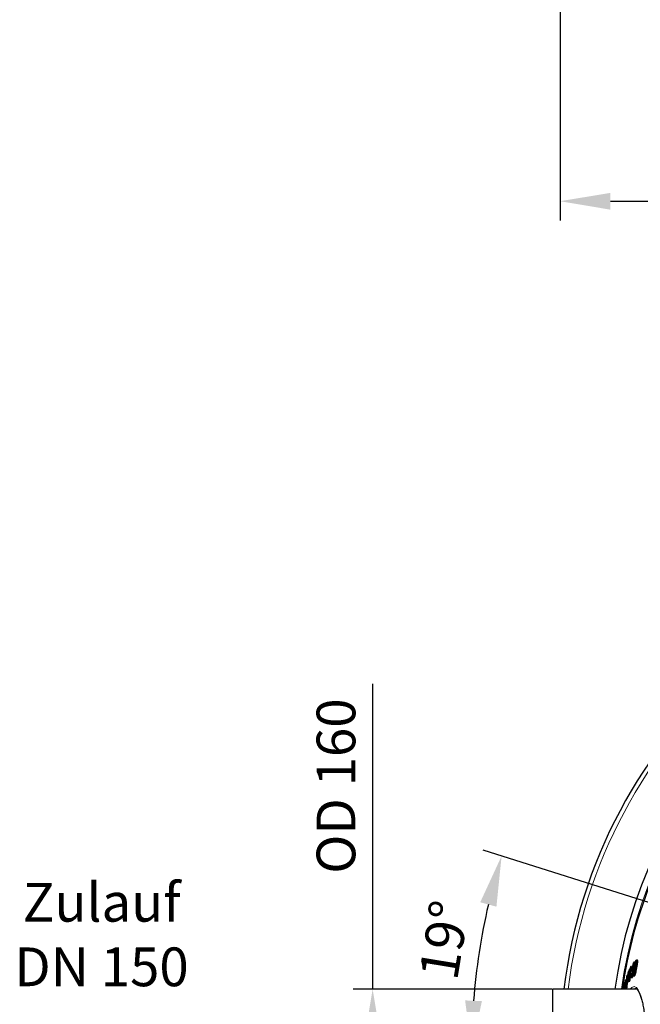
# Model space of a CAD drawing. Units: millimetres. Extents: x 6776 to 11615, y -11908 to -5078.
# Drawn here: x 6975 to 7776, y -10902 to -9630 of the extents above; entities that cross this region are included whole.
import ezdxf

# ---------------------------------------------------------------- set-up
doc = ezdxf.new("R2010")
doc.units = ezdxf.units.MM
doc.layers.add('AM_5', color=3, linetype='Continuous', lineweight=25)
doc.layers.add('AZ3', color=7, linetype='Continuous')
doc.styles.get("Standard").update_dxf_attribs({"font": 'arial.ttf'})
doc.dimstyles.new('AM_DIN$0', dxfattribs={"dimtxt": 50, "dimasz": 65, "dimexe": 25, "dimexo": 1, "dimgap": 15, "dimtad": 1, "dimdec": 0, "dimdsep": 46, "dimtxsty": 'STANDARD', "dimcen": 0, "dimclrd": 256, "dimclre": 256, "dimclrt": 2, "dimadec": 0, "dimazin": 2, "dimtp": 0.1, "dimtm": 0.1, "dimtfac": 0.71, "dimtdec": 0, "dimtmove": 0, "dimatfit": 3, "dimfxl": 1, "dimlwd": -1, "dimlwe": -1, "dimarcsym": 0})
doc.dimstyles.new('AM_DIN$2', dxfattribs={"dimtxt": 3.5, "dimasz": 3.5, "dimexe": 1, "dimexo": 1, "dimgap": 1.5, "dimtad": 1, "dimdsep": 46, "dimtxsty": 'STANDARD', "dimcen": 0, "dimclrd": 256, "dimclre": 256, "dimclrt": 2, "dimadec": 0, "dimazin": 2, "dimtp": 0.1, "dimtm": 0.1, "dimtfac": 0.71, "dimtdec": 3, "dimtmove": 0, "dimatfit": 3, "dimfxl": 1, "dimlwd": -1, "dimlwe": -1, "dimarcsym": 0})

# ---------------------------------------------------------------- blocks, each defined once
blk = doc.blocks.new('*D202')
at = {"layer": 'AM_5'}
for p, q in [((7430.6, -10882.1), (7430.6, -10487.9)), ((7662, -10882.1), (7405.6, -10882.1)), ((7430.6, -10977.1), (7430.6, -10947.1)), ((7662, -11042.1), (7405.6, -11042.1))]:
    blk.add_line(p, q, dxfattribs=at)
for points in [[(7419.7, -10947.1), (7441.4, -10947.1), (7430.6, -10882.1)], [(7419.7, -10977.1), (7441.4, -10977.1), (7430.6, -11042.1)]]:
    blk.add_solid(points, dxfattribs=at)
at = {"layer": 'DEFPOINTS', "color": 0}
for p in [(7663, -10882.1), (7430.6, -11042.1), (7663, -11042.1)]:
    blk.add_point(p, dxfattribs=at)
at = {"layer": 'AM_5', "color": 2, "insert": (7389.7, -10619.9), "char_height": 50, "attachment_point": 5, "rotation": 90}
blk.add_mtext('OD 160', dxfattribs=at)
blk = doc.blocks.new('*D204')
at = {"layer": 'AM_5'}
for p, q in [((7796.5, -10773), (7573.2, -10702.5)), ((7646.6, -10962), (7533.3, -10962))]:
    blk.add_line(p, q, dxfattribs=at)
blk.add_arc((8395.9, -10962), 837.6, 166.9437, 175.5526, dxfattribs=at)
for points in [[(7569.5, -10769.9), (7590.4, -10775.6), (7597.1, -10710.1)], [(7571.6, -10897.5), (7550, -10896.6), (7558.3, -10962)]]:
    blk.add_solid(points, dxfattribs=at)
at = {"layer": 'DEFPOINTS', "color": 0}
for p in [(7797.5, -10773.3), (7837.2, -10785.8), (7562.6, -10876.8), (7647.6, -10962), (7753.6, -10962)]:
    blk.add_point(p, dxfattribs=at)
at = {"layer": 'AM_5', "color": 2, "insert": (7529.4, -10819.7), "char_height": 50, "attachment_point": 5, "rotation": 80.6782}
blk.add_mtext('19°', dxfattribs=at)
blk = doc.blocks.new('*D213')
at = {"layer": 'AM_5'}
for p, q in [((7672.6, -9028.8), (7672.6, -9889.8)), ((8993.3, -9028.8), (8993.3, -9889.8)), ((7737.6, -9864.8), (8928.3, -9864.8))]:
    blk.add_line(p, q, dxfattribs=at)
for points in [[(7737.6, -9854), (7737.6, -9875.7), (7672.6, -9864.8)], [(8928.3, -9854), (8928.3, -9875.7), (8993.3, -9864.8)]]:
    blk.add_solid(points, dxfattribs=at)
at = {"layer": 'DEFPOINTS', "color": 0}
for p in [(7672.6, -9027.8), (8993.3, -9027.8), (8993.3, -9864.8)]:
    blk.add_point(p, dxfattribs=at)
at = {"layer": 'AM_5', "color": 2, "insert": (8333, -9822.9), "char_height": 50, "attachment_point": 5}
blk.add_mtext('%%C 1320', dxfattribs=at)

msp = doc.modelspace()

# ---------------------------------------------------------------- linework, layer by layer
at = {"layer": 'AZ3'}
for p, q in [((7763.002, -10854.527), (7761.012, -10872.399)), ((7761.942, -10870.577), (7763.944, -10852.705)), ((7762.966, -10870.577), (7764.973, -10852.705)), ((7763.944, -10852.705), (7763.002, -10854.527)), ((7764.973, -10852.705), (7763.944, -10852.705)), ((7767.233, -10852.949), (7766.679, -10852.949)), ((7767.748, -10855.089), (7766.715, -10855.089)), ((7767.111, -10853.79), (7767.997, -10852.88)), ((7767.193, -10853.25), (7767.111, -10853.79)), ((7768.144, -10853.79), (7767.111, -10853.79)), ((7767.38, -10850.838), (7767.276, -10850.838)), ((7768.572, -10852.88), (7767.997, -10852.88)), ((7769.959, -10845.441), (7768, -10855.95)), ((7768, -10855.95), (7769.256, -10855.577)), ((7769.034, -10855.95), (7768, -10855.95)), ((7768.144, -10853.79), (7768.463, -10853.463)), ((7768.767, -10851.836), (7768.165, -10851.836)), ((7769.225, -10847.069), (7768.19, -10847.069)), ((7769.034, -10855.95), (7769.498, -10855.812)), ((7769.256, -10855.577), (7769.859, -10852.233)), ((7769.54, -10855.577), (7769.256, -10855.577)), ((7769.772, -10854.272), (7769.433, -10856.179)), ((7769.859, -10852.233), (7769.515, -10852.332)), ((7770.012, -10852.944), (7769.772, -10854.272)), ((7770.14, -10852.233), (7769.859, -10852.233)), ((7770.612, -10845.247), (7769.959, -10845.441)), ((7770.419, -10846.436), (7770.612, -10845.247)), ((7770.943, -10845.247), (7770.612, -10845.247)), ((7772.485, -10844.791), (7771.445, -10844.791)), ((7772.894, -10846.271), (7771.853, -10846.271)), ((7758.42, -10866.126), (7757.27, -10881.959)), ((7758.001, -10879.666), (7759.163, -10863.832)), ((7759.163, -10863.832), (7758.42, -10866.126)), ((7760.032, -10861.317), (7759.103, -10870.18)), ((7759.769, -10863.832), (7759.163, -10863.832)), ((7759.965, -10867.27), (7760.803, -10859.415)), ((7760.803, -10859.415), (7760.032, -10861.317)), ((7761.278, -10858.275), (7760.429, -10866.215)), ((7760.782, -10869.15), (7762.091, -10856.373)), ((7761.156, -10859.415), (7760.803, -10859.415)), ((7762.091, -10856.373), (7761.278, -10858.275)), ((7762.796, -10856.373), (7762.091, -10856.373)), ((7765.451, -10861.364), (7764.61, -10862.278)), ((7764.641, -10867.168), (7765.669, -10867.168)), ((7766.023, -10866.938), (7764.994, -10866.938)), ((7765.42, -10861.587), (7765.451, -10861.364)), ((7765.94, -10861.587), (7765.42, -10861.587)), ((7765.958, -10861.364), (7765.451, -10861.364)), ((7765.669, -10867.08), (7766.023, -10866.938)), ((7767.283, -10860.479), (7766.86, -10860.479)), ((7768.159, -10857.313), (7767.126, -10857.313)), ((7767.505, -10864.93), (7768.538, -10864.93)), ((7768.655, -10864.911), (7767.622, -10864.911)), ((7768.495, -10858.064), (7767.636, -10858.32)), ((7768.453, -10858.302), (7768.495, -10858.064)), ((7769.094, -10858.064), (7768.495, -10858.064)), ((7770.164, -10862.061), (7769.128, -10862.061)), ((7755.655, -10879.861), (7754.827, -10879.861)), ((7755.631, -10879.952), (7754.874, -10879.952)), ((7755.423, -10880.74), (7755.344, -10882.068)), ((7756.577, -10876.366), (7755.423, -10880.74)), ((7755.511, -10879.499), (7756.139, -10877.088)), ((7755.53, -10879.195), (7755.511, -10879.499)), ((7755.75, -10879.499), (7755.511, -10879.499)), ((7756.29, -10880.316), (7755.926, -10880.316)), ((7755.929, -10880.262), (7756.443, -10878.346)), ((7756.297, -10880.262), (7755.929, -10880.262)), ((7756.387, -10877.088), (7756.139, -10877.088)), ((7756.532, -10876.536), (7756.168, -10876.536)), ((7756.72, -10874.002), (7756.538, -10874.002)), ((7757.435, -10879.69), (7756.77, -10879.69)), ((7757.27, -10881.959), (7758.001, -10879.666)), ((7758.127, -10870.167), (7757.32, -10870.167)), ((7758.125, -10870.194), (7757.371, -10870.194)), ((7759.019, -10879.666), (7758.001, -10879.666)), ((7758.287, -10881.959), (7759.019, -10879.666)), ((7759.019, -10879.666), (7759.491, -10873.258)), ((7759.059, -10873.258), (7760.079, -10873.258)), ((7760.351, -10872.821), (7759.33, -10872.821)), ((7760.027, -10870.934), (7760.782, -10869.15)), ((7760.165, -10869.39), (7760.027, -10870.934)), ((7761.049, -10870.934), (7760.027, -10870.934)), ((7761.374, -10869.15), (7760.782, -10869.15)), ((7761.012, -10872.399), (7761.942, -10870.577)), ((7762.035, -10872.399), (7761.012, -10872.399)), ((7762.966, -10870.577), (7761.942, -10870.577)), ((7762.035, -10872.399), (7762.966, -10870.577)), ((7771.885, -10882.128), (7662.955, -10882.128)), ((7662.955, -10882.128), (7662.955, -11042.128)), ((7754.819, -10882.128), (7754.821, -10882.103)), ((7758.287, -10881.959), (7757.27, -10881.959)), ((7757.327, -10882.128), (7757.362, -10881.959))]:
    msp.add_line(p, q, dxfattribs=at)
at = {"layer": 'AZ3', "color": 8, "linetype": 'Continuous', "lineweight": 18}
for p, q in [((7767.807, -10855.301), (7766.774, -10855.301)), ((7767.832, -10855.388), (7766.799, -10855.388)), ((7770.295, -10851.38), (7769.685, -10851.38)), ((7771.651, -10854.703), (7770.612, -10854.703)), ((7760.303, -10867.27), (7759.965, -10867.27)), ((7769.051, -10858.302), (7768.453, -10858.302)), ((7756.19, -10880.918), (7755.886, -10880.918)), ((7756.411, -10876.995), (7756.143, -10876.995)), ((7757.846, -10874.027), (7757.279, -10874.027)), ((7755.342, -10882.103), (7754.821, -10882.103))]:
    msp.add_line(p, q, dxfattribs=at)
at = {"layer": 'AZ3'}
for radius, start, end in [(660.35, 6.958354, 173.041646), (595.02, 101.926207, 172.273225), (595, 101.926271, 172.272964), (585.351, 143.014093, 172.144788)]:
    msp.add_arc((8332.955, -10962.128), radius, start, end, dxfattribs=at)
at = {"layer": 'AZ3', "color": 8, "linetype": 'Continuous', "lineweight": 18}
for radius, start, end in [(654.807, 7.017551, 172.982449), (586.609, 101.953836, 172.161745)]:
    msp.add_arc((8332.955, -10962.128), radius, start, end, dxfattribs=at)
at = {"layer": 'AZ3'}
for points, knots in [([(7765.693, -10854.485), (7765.652, -10854.766), (7765.569, -10855.33), (7765.476, -10856.131), (7765.404, -10856.902), (7765.389, -10857.339), (7765.381, -10857.561)], [0, 0, 0, 0, 0.24958824, 0.4996042, 0.74649293, 1, 1, 1, 1]), ([(7767.824, -10847.308), (7767.72, -10847.438), (7767.511, -10847.697), (7767.144, -10848.413), (7766.731, -10849.561), (7766.316, -10851.11), (7765.962, -10852.808), (7765.783, -10853.926), (7765.693, -10854.485)], [0, 0, 0, 0, 0.150172359, 0.299348199, 0.472957299, 0.64669697, 0.823537777, 1, 1, 1, 1]), ([(7766.715, -10855.089), (7766.687, -10854.986), (7766.619, -10854.738), (7766.571, -10854.232), (7766.594, -10853.568), (7766.654, -10853.134), (7766.679, -10852.949)], [0, 0, 0, 0, 0.25208169, 0.60834651, 0.83301677, 1, 1, 1, 1]), ([(7766.679, -10852.949), (7766.724, -10852.678), (7766.799, -10852.226), (7766.948, -10851.607), (7767.085, -10851.17), (7767.197, -10850.934), (7767.255, -10850.864), (7767.276, -10850.838)], [0, 0, 0, 0, 0.30122852, 0.50289731, 0.70569416, 0.88994775, 1, 1, 1, 1]), ([(7766.774, -10855.301), (7766.764, -10855.268), (7766.748, -10855.218), (7766.729, -10855.145), (7766.72, -10855.107), (7766.715, -10855.089)], [0, 0, 0, 0, 0.49983688, 0.74990381, 1, 1, 1, 1]), ([(7766.799, -10855.388), (7766.797, -10855.38), (7766.792, -10855.361), (7766.784, -10855.332), (7766.778, -10855.312), (7766.774, -10855.301)], [0, 0, 0, 0, 0.24992924, 0.62487615, 1, 1, 1, 1]), ([(7767.126, -10857.313), (7767.112, -10857.101), (7767.084, -10856.679), (7766.965, -10856.063), (7766.865, -10855.657), (7766.799, -10855.388)], [0, 0, 0, 0, 0.2514821, 0.50170266, 1, 1, 1, 1]), ([(7767.276, -10850.838), (7767.315, -10850.807), (7767.381, -10850.754), (7767.438, -10850.869), (7767.454, -10851.126), (7767.396, -10851.897), (7767.281, -10852.661), (7767.193, -10853.25)], [0, 0, 0, 0, 0.15470273, 0.26329861, 0.37249253, 0.5162835, 1, 1, 1, 1]), ([(7767.748, -10855.089), (7767.72, -10854.984), (7767.654, -10854.732), (7767.598, -10854.325), (7767.624, -10853.893), (7767.63, -10853.79)], [0, 0, 0, 0, 0.3497994, 0.84414518, 1, 1, 1, 1]), ([(7767.807, -10855.301), (7767.797, -10855.268), (7767.781, -10855.218), (7767.762, -10855.145), (7767.752, -10855.107), (7767.748, -10855.089)], [0, 0, 0, 0, 0.49983685, 0.7499038, 1, 1, 1, 1]), ([(7767.832, -10855.388), (7767.83, -10855.38), (7767.825, -10855.361), (7767.817, -10855.332), (7767.81, -10855.312), (7767.807, -10855.301)], [0, 0, 0, 0, 0.24992923, 0.62487613, 1, 1, 1, 1]), ([(7768.165, -10851.836), (7768.289, -10850.98), (7768.483, -10849.636), (7768.568, -10848.124), (7768.499, -10847.334), (7768.26, -10846.952), (7767.995, -10847.168), (7767.824, -10847.308)], [0, 0, 0, 0, 0.27598812, 0.43356618, 0.59198466, 0.73608092, 1, 1, 1, 1]), ([(7768.159, -10857.313), (7768.145, -10857.101), (7768.117, -10856.679), (7767.998, -10856.063), (7767.898, -10855.657), (7767.832, -10855.388)], [0, 0, 0, 0, 0.251480556, 0.501699322, 1, 1, 1, 1]), ([(7767.997, -10852.88), (7768.026, -10852.705), (7768.07, -10852.443), (7768.125, -10852.095), (7768.152, -10851.922), (7768.165, -10851.836)], [0, 0, 0, 0, 0.499726175, 0.749763765, 1, 1, 1, 1]), ([(7769.128, -10862.061), (7769.238, -10861.635), (7769.462, -10860.766), (7769.811, -10859.056), (7770.195, -10857.029), (7770.473, -10855.48), (7770.612, -10854.703)], [0, 0, 0, 0, 0.18487321, 0.37800722, 0.68806743, 1, 1, 1, 1]), ([(7769.537, -10847.703), (7769.53, -10847.594), (7769.506, -10847.228), (7769.389, -10847.044), (7769.262, -10847.121), (7769.225, -10847.144)], [0, 0, 0, 0, 0.229689206, 0.771226023, 1, 1, 1, 1]), ([(7769.515, -10852.332), (7769.542, -10852.173), (7769.583, -10851.936), (7769.641, -10851.618), (7769.671, -10851.459), (7769.685, -10851.38)], [0, 0, 0, 0, 0.49940392, 0.74968619, 1, 1, 1, 1]), ([(7769.685, -10851.38), (7769.76, -10850.989), (7769.909, -10850.205), (7770.126, -10849.247), (7770.322, -10848.609), (7770.459, -10848.302), (7770.551, -10848.199), (7770.595, -10848.18), (7770.606, -10848.175)], [0, 0, 0, 0, 0.29500289, 0.59202004, 0.71781846, 0.84434382, 0.95859915, 1, 1, 1, 1]), ([(7770.606, -10848.175), (7770.641, -10848.18), (7770.698, -10848.189), (7770.729, -10848.4), (7770.72, -10848.714), (7770.606, -10849.694), (7770.332, -10851.162), (7770.105, -10852.425), (7770.012, -10852.944)], [0, 0, 0, 0, 0.0974791, 0.15900489, 0.22056743, 0.31689688, 0.71957068, 1, 1, 1, 1]), ([(7770.164, -10862.061), (7770.274, -10861.635), (7770.499, -10860.766), (7770.848, -10859.056), (7771.232, -10857.029), (7771.511, -10855.48), (7771.651, -10854.703)], [0, 0, 0, 0, 0.18485968, 0.37797763, 0.68805249, 1, 1, 1, 1]), ([(7771.378, -10844.797), (7771.237, -10844.894), (7770.97, -10845.079), (7770.612, -10845.908), (7770.439, -10846.381), (7770.419, -10846.436)], [0, 0, 0, 0, 0.49441453, 0.94136313, 1, 1, 1, 1]), ([(7770.612, -10854.703), (7770.866, -10853.288), (7771.25, -10851.145), (7771.698, -10848.369), (7771.838, -10846.962), (7771.851, -10846.368), (7771.853, -10846.271)], [0, 0, 0, 0, 0.48236337, 0.73033955, 0.9555819, 1, 1, 1, 1]), ([(7771.853, -10846.271), (7771.848, -10846.029), (7771.837, -10845.43), (7771.688, -10844.834), (7771.482, -10844.81), (7771.378, -10844.797)], [0, 0, 0, 0, 0.2501662, 0.62043721, 1, 1, 1, 1]), ([(7771.651, -10854.703), (7771.905, -10853.288), (7772.289, -10851.145), (7772.739, -10848.369), (7772.879, -10846.962), (7772.892, -10846.368), (7772.894, -10846.271)], [0, 0, 0, 0, 0.48236221, 0.73033746, 0.95555253, 1, 1, 1, 1]), ([(7772.894, -10846.271), (7772.889, -10846.03), (7772.877, -10845.432), (7772.745, -10844.873), (7772.565, -10844.844), (7772.485, -10844.831)], [0, 0, 0, 0, 0.27432537, 0.68031446, 1, 1, 1, 1]), ([(7759.943, -10869.065), (7759.919, -10869.119), (7759.88, -10869.205), (7759.841, -10869.201), (7759.825, -10869.115), (7759.828, -10868.784), (7759.884, -10868.131), (7759.939, -10867.55), (7759.965, -10867.27)], [0, 0, 0, 0, 0.12573995, 0.20357021, 0.28142613, 0.36025553, 0.69099905, 1, 1, 1, 1]), ([(7760.429, -10866.215), (7760.382, -10866.659), (7760.312, -10867.32), (7760.172, -10868.188), (7760.073, -10868.651), (7760.001, -10868.913), (7759.96, -10869.022), (7759.943, -10869.065)], [0, 0, 0, 0, 0.45545428, 0.67821012, 0.79931964, 0.92089202, 1, 1, 1, 1]), ([(7764.522, -10862.889), (7764.437, -10863.569), (7764.293, -10864.723), (7764.242, -10866.086), (7764.322, -10866.864), (7764.557, -10867.291), (7764.82, -10867.078), (7764.994, -10866.938)], [0, 0, 0, 0, 0.23443997, 0.39751163, 0.56134217, 0.71081117, 1, 1, 1, 1]), ([(7764.61, -10862.278), (7764.596, -10862.38), (7764.574, -10862.532), (7764.543, -10862.737), (7764.529, -10862.838), (7764.522, -10862.889)], [0, 0, 0, 0, 0.49997143, 0.74990174, 1, 1, 1, 1]), ([(7764.994, -10866.938), (7765.157, -10866.722), (7765.442, -10866.347), (7765.906, -10865.123), (7766.299, -10863.683), (7766.628, -10862.062), (7766.782, -10861.01), (7766.86, -10860.479)], [0, 0, 0, 0, 0.25615683, 0.44600563, 0.63651057, 0.81656268, 1, 1, 1, 1]), ([(7765.414, -10863.633), (7765.377, -10863.659), (7765.313, -10863.703), (7765.266, -10863.536), (7765.253, -10863.223), (7765.29, -10862.58), (7765.369, -10861.973), (7765.42, -10861.587)], [0, 0, 0, 0, 0.17646061, 0.29811481, 0.41919122, 0.63069486, 1, 1, 1, 1]), ([(7765.381, -10857.561), (7765.387, -10857.769), (7765.399, -10858.184), (7765.496, -10858.767), (7765.593, -10859.113), (7765.657, -10859.343)], [0, 0, 0, 0, 0.25164847, 0.50218801, 1, 1, 1, 1]), ([(7765.921, -10861.749), (7765.889, -10861.964), (7765.832, -10862.349), (7765.713, -10862.895), (7765.592, -10863.309), (7765.489, -10863.538), (7765.435, -10863.607), (7765.414, -10863.633)], [0, 0, 0, 0, 0.26846609, 0.47797048, 0.68827398, 0.88431421, 1, 1, 1, 1]), ([(7765.657, -10859.343), (7765.666, -10859.379), (7765.68, -10859.433), (7765.701, -10859.497), (7765.711, -10859.527), (7765.717, -10859.542)], [0, 0, 0, 0, 0.499667802, 0.749779402, 1, 1, 1, 1]), ([(7765.717, -10859.542), (7765.729, -10859.582), (7765.749, -10859.641), (7765.775, -10859.717), (7765.788, -10859.759), (7765.794, -10859.78)], [0, 0, 0, 0, 0.49998218, 0.74996581, 1, 1, 1, 1]), ([(7765.794, -10859.78), (7765.825, -10859.875), (7765.887, -10860.066), (7765.956, -10860.461), (7765.987, -10860.923), (7765.965, -10861.4), (7765.932, -10861.667), (7765.921, -10861.749)], [0, 0, 0, 0, 0.25285502, 0.50629222, 0.7612254, 0.92687385, 1, 1, 1, 1]), ([(7766.023, -10866.938), (7766.186, -10866.717), (7766.47, -10866.333), (7766.864, -10865.357), (7767.051, -10864.644), (7767.108, -10864.424)], [0, 0, 0, 0, 0.48283736, 0.84076147, 1, 1, 1, 1]), ([(7766.86, -10860.479), (7766.899, -10860.186), (7766.976, -10859.599), (7767.062, -10858.764), (7767.118, -10857.98), (7767.123, -10857.537), (7767.126, -10857.313)], [0, 0, 0, 0, 0.25005533, 0.50035282, 0.74677713, 1, 1, 1, 1]), ([(7767.506, -10859.044), (7767.415, -10859.605), (7767.233, -10860.721), (7767.05, -10862.278), (7766.99, -10863.579), (7767.074, -10864.511), (7767.301, -10864.938), (7767.518, -10864.92), (7767.622, -10864.911)], [0, 0, 0, 0, 0.176181197, 0.35106807, 0.502918433, 0.655412921, 0.834780838, 1, 1, 1, 1]), ([(7767.636, -10858.32), (7767.614, -10858.441), (7767.582, -10858.622), (7767.537, -10858.863), (7767.517, -10858.984), (7767.506, -10859.044)], [0, 0, 0, 0, 0.49993789, 0.7498456, 1, 1, 1, 1]), ([(7767.622, -10864.911), (7767.82, -10864.788), (7768.149, -10864.584), (7768.696, -10863.444), (7768.988, -10862.507), (7769.128, -10862.061)], [0, 0, 0, 0, 0.44360022, 0.73453082, 1, 1, 1, 1]), ([(7768.23, -10861.32), (7768.196, -10861.315), (7768.139, -10861.306), (7768.104, -10861.086), (7768.107, -10860.727), (7768.202, -10859.795), (7768.346, -10858.937), (7768.453, -10858.302)], [0, 0, 0, 0, 0.13792902, 0.23384514, 0.32954642, 0.50367269, 1, 1, 1, 1]), ([(7768.131, -10858.172), (7768.135, -10858.116), (7768.158, -10857.797), (7768.159, -10857.532), (7768.159, -10857.313)], [0, 0, 0, 0, 0.17424239, 1, 1, 1, 1]), ([(7769.433, -10856.179), (7769.282, -10857.03), (7769.052, -10858.323), (7768.774, -10859.799), (7768.596, -10860.569), (7768.468, -10860.978), (7768.35, -10861.225), (7768.276, -10861.301), (7768.239, -10861.316), (7768.23, -10861.32)], [0, 0, 0, 0, 0.434247282, 0.660519604, 0.749912684, 0.840209133, 0.909453962, 0.978362513, 1, 1, 1, 1]), ([(7768.655, -10864.911), (7768.854, -10864.788), (7769.184, -10864.584), (7769.731, -10863.444), (7770.024, -10862.507), (7770.164, -10862.061)], [0, 0, 0, 0, 0.44355626, 0.73452195, 1, 1, 1, 1]), ([(7754.418, -10881.235), (7754.36, -10881.511), (7754.299, -10881.8), (7754.238, -10882.114), (7754.235, -10882.128)], [0, 0, 0, 0, 0.95367072, 1, 1, 1, 1]), ([(7754.874, -10879.952), (7754.855, -10879.902), (7754.816, -10879.803), (7754.676, -10880.156), (7754.535, -10880.705), (7754.439, -10881.14), (7754.418, -10881.235)], [0, 0, 0, 0, 0.249973498, 0.500738506, 0.891782287, 1, 1, 1, 1]), ([(7754.821, -10882.103), (7754.83, -10881.895), (7754.85, -10881.477), (7754.89, -10880.645), (7754.88, -10880.228), (7754.874, -10879.952)], [0, 0, 0, 0, 0.25143191, 0.50289828, 1, 1, 1, 1]), ([(7756.721, -10871.77), (7756.577, -10872.33), (7756.35, -10873.215), (7756.033, -10874.867), (7755.816, -10876.278), (7755.636, -10877.792), (7755.57, -10878.67), (7755.53, -10879.195)], [0, 0, 0, 0, 0.28662825, 0.45352125, 0.62142525, 0.77319221, 1, 1, 1, 1]), ([(7756.07, -10881.441), (7756.033, -10881.571), (7755.974, -10881.779), (7755.909, -10881.876), (7755.872, -10881.801), (7755.858, -10881.493), (7755.876, -10881.136), (7755.886, -10880.918)], [0, 0, 0, 0, 0.2270153, 0.36609386, 0.50555009, 0.69649021, 1, 1, 1, 1]), ([(7755.886, -10880.918), (7755.889, -10880.869), (7755.896, -10880.749), (7755.91, -10880.547), (7755.921, -10880.393), (7755.926, -10880.316)], [0, 0, 0, 0, 0.250125987, 0.625016559, 1, 1, 1, 1]), ([(7755.926, -10880.316), (7755.927, -10880.308), (7755.928, -10880.294), (7755.929, -10880.276), (7755.929, -10880.267), (7755.929, -10880.262)], [0, 0, 0, 0, 0.49979032, 0.74985773, 1, 1, 1, 1]), ([(7756.414, -10878.916), (7756.401, -10879.124), (7756.379, -10879.492), (7756.329, -10880.031), (7756.27, -10880.485), (7756.201, -10880.884), (7756.132, -10881.2), (7756.087, -10881.374), (7756.07, -10881.441)], [0, 0, 0, 0, 0.26893146, 0.47550911, 0.60232844, 0.72951632, 0.89562871, 1, 1, 1, 1]), ([(7756.139, -10877.088), (7756.139, -10877.072), (7756.141, -10877.048), (7756.142, -10877.017), (7756.143, -10877.002), (7756.143, -10876.995)], [0, 0, 0, 0, 0.49980203, 0.74988233, 1, 1, 1, 1]), ([(7756.143, -10876.995), (7756.146, -10876.921), (7756.151, -10876.81), (7756.16, -10876.657), (7756.165, -10876.576), (7756.168, -10876.536)], [0, 0, 0, 0, 0.49937217, 0.74955303, 1, 1, 1, 1]), ([(7756.168, -10876.536), (7756.186, -10876.283), (7756.215, -10875.895), (7756.29, -10875.265), (7756.366, -10874.772), (7756.454, -10874.329), (7756.508, -10874.116), (7756.538, -10874.002)], [0, 0, 0, 0, 0.32564606, 0.50029338, 0.67658828, 0.82651977, 1, 1, 1, 1]), ([(7756.311, -10882.128), (7756.404, -10881.711), (7756.566, -10880.981), (7756.708, -10880.078), (7756.77, -10879.69)], [0, 0, 0, 0, 0.57041054, 1, 1, 1, 1]), ([(7756.443, -10878.346), (7756.439, -10878.438), (7756.433, -10878.575), (7756.422, -10878.769), (7756.417, -10878.867), (7756.414, -10878.916)], [0, 0, 0, 0, 0.499433089, 0.749685623, 1, 1, 1, 1]), ([(7756.538, -10874.002), (7756.579, -10873.86), (7756.643, -10873.641), (7756.7, -10873.599), (7756.728, -10873.728), (7756.721, -10874.238), (7756.687, -10874.789), (7756.663, -10875.171)], [0, 0, 0, 0, 0.1956539, 0.30257983, 0.40935386, 0.59115751, 1, 1, 1, 1]), ([(7756.588, -10876.228), (7756.587, -10876.238), (7756.586, -10876.26), (7756.583, -10876.305), (7756.579, -10876.341), (7756.577, -10876.366)], [0, 0, 0, 0, 0.25017773, 0.50045124, 1, 1, 1, 1]), ([(7756.663, -10875.171), (7756.65, -10875.345), (7756.632, -10875.607), (7756.607, -10875.96), (7756.594, -10876.138), (7756.588, -10876.228)], [0, 0, 0, 0, 0.49983892, 0.74991167, 1, 1, 1, 1]), ([(7757.371, -10870.194), (7757.314, -10870.212), (7757.179, -10870.255), (7756.925, -10871.035), (7756.761, -10871.627), (7756.721, -10871.77)], [0, 0, 0, 0, 0.35871483, 0.84582949, 1, 1, 1, 1]), ([(7756.77, -10879.69), (7756.85, -10879.097), (7756.994, -10878.022), (7757.105, -10876.656), (7757.193, -10875.374), (7757.248, -10874.51), (7757.279, -10874.027)], [0, 0, 0, 0, 0.27052548, 0.48995155, 0.71534334, 1, 1, 1, 1]), ([(7757.279, -10874.027), (7757.304, -10873.624), (7757.354, -10872.817), (7757.427, -10871.522), (7757.456, -10870.498), (7757.39, -10870.262), (7757.371, -10870.194)], [0, 0, 0, 0, 0.251676313, 0.503515229, 0.856367759, 1, 1, 1, 1]), ([(7759.103, -10870.18), (7759.061, -10870.647), (7758.977, -10871.584), (7758.93, -10872.626), (7758.969, -10873.18), (7759.068, -10873.313), (7759.201, -10873.13), (7759.298, -10872.899), (7759.33, -10872.821)], [0, 0, 0, 0, 0.24594458, 0.49377736, 0.62483359, 0.75645694, 0.91867425, 1, 1, 1, 1]), ([(7759.33, -10872.821), (7759.445, -10872.5), (7759.646, -10871.937), (7759.942, -10870.629), (7760.093, -10869.794), (7760.165, -10869.39)], [0, 0, 0, 0, 0.40695303, 0.71352753, 1, 1, 1, 1]), ([(7760.079, -10873.243), (7760.082, -10873.248), (7760.121, -10873.309), (7760.223, -10873.12), (7760.319, -10872.896), (7760.351, -10872.821)], [0, 0, 0, 0, 0.05311933, 0.68365239, 1, 1, 1, 1]), ([(7760.351, -10872.821), (7760.467, -10872.508), (7760.643, -10872.031), (7760.822, -10871.215), (7760.883, -10870.934)], [0, 0, 0, 0, 0.655262316, 1, 1, 1, 1]), ([(7770.026, -10881.145), (7770.069, -10881.14), (7770.282, -10881.116), (7770.617, -10881.218), (7771.234, -10881.535), (7771.946, -10882.137), (7772.743, -10883.059), (7773.569, -10884.275), (7774.416, -10885.798), (7775.272, -10887.631), (7776.123, -10889.77), (7776.959, -10892.203), (7777.768, -10894.916), (7778.544, -10897.888), (7779.279, -10901.1), (7779.967, -10904.529), (7780.606, -10908.162), (7781.198, -10911.998), (7781.746, -10916.04), (7782.249, -10920.291), (7782.704, -10924.732), (7783.109, -10929.34), (7783.461, -10934.09), (7783.759, -10938.953), (7783.999, -10943.903), (7784.182, -10948.91), (7784.307, -10953.948), (7784.373, -10958.992), (7784.382, -10964.015), (7784.332, -10968.997), (7784.227, -10973.942), (7784.065, -10978.855), (7783.846, -10983.736), (7783.571, -10988.559), (7783.239, -10993.303), (7782.853, -10997.944), (7782.411, -11002.456), (7781.918, -11006.816), (7781.374, -11010.997), (7780.783, -11014.978), (7780.148, -11018.736), (7779.472, -11022.251), (7778.758, -11025.51), (7778.006, -11028.521), (7777.219, -11031.284), (7776.398, -11033.789), (7775.552, -11036.018), (7774.69, -11037.955), (7773.827, -11039.586), (7772.979, -11040.901), (7772.168, -11041.894), (7771.426, -11042.575), (7770.785, -11042.962), (7770.346, -11043.119), (7770.106, -11043.108), (7770.015, -11043.105)], [0, 0, 0, 0, 0.00532994, 0.02626615, 0.0442995, 0.06358984, 0.08214217, 0.10070195, 0.11950734, 0.13859736, 0.15791661, 0.17738279, 0.19691241, 0.21641341, 0.23582283, 0.25509793, 0.274211, 0.29321155, 0.31237505, 0.33170613, 0.35117311, 0.37074049, 0.3903701, 0.41002201, 0.4296464, 0.44920949, 0.46868304, 0.48804589, 0.50728505, 0.52636487, 0.54534353, 0.56446983, 0.58371522, 0.60307078, 0.62252105, 0.64204505, 0.66161729, 0.68120772, 0.70077711, 0.72029509, 0.73973315, 0.75906569, 0.77824621, 0.79736939, 0.81662209, 0.83593213, 0.8552644, 0.87455966, 0.893758, 0.91279626, 0.93163112, 0.9503006, 0.96899277, 0.98829389, 1, 1, 1, 1])]:
    msp.add_open_spline(points, degree=3, knots=knots, dxfattribs=at)
at = {"layer": 'AZ3', "color": 8, "linetype": 'Continuous', "lineweight": 18}
for points, knots in [([(7763.235, -10882.128), (7763.251, -10882.103), (7763.91, -10881.026), (7765.255, -10879.86), (7767.232, -10878.742), (7769.195, -10878.848), (7771.114, -10879.972), (7772.965, -10882.13), (7774.725, -10885.303), (7776.38, -10889.405), (7777.914, -10894.386), (7779.307, -10900.204), (7780.554, -10906.749), (7781.646, -10913.962), (7782.568, -10921.77), (7783.318, -10930.054), (7783.893, -10938.742), (7784.279, -10947.738), (7784.481, -10956.918), (7784.495, -10966.189), (7784.314, -10975.43), (7783.943, -10984.525), (7783.388, -10993.335), (7782.646, -11001.736), (7781.731, -11009.637), (7780.648, -11016.968), (7779.404, -11023.608), (7777.995, -11029.577), (7776.427, -11034.73), (7774.718, -11038.98), (7772.908, -11042.221), (7771.013, -11044.374), (7769.061, -11045.461), (7767.085, -11045.443), (7765.132, -11044.418), (7763.863, -11042.882), (7763.24, -11042.128)], [0, 0, 0, 0, 0.0007582, 0.03203265, 0.06320836, 0.09395319, 0.12479279, 0.15553636, 0.18573053, 0.21601629, 0.24620807, 0.2759487, 0.30577996, 0.33551817, 0.36503361, 0.3946407, 0.42415447, 0.45372582, 0.48339141, 0.51296228, 0.54276027, 0.57265513, 0.60245402, 0.63223417, 0.66210962, 0.6918918, 0.72194257, 0.75199409, 0.78319326, 0.81449628, 0.84569818, 0.87692298, 0.90824838, 0.93947448, 0.97028217, 1, 1, 1, 1]), ([(7770.011, -10881.257), (7769.734, -10881.223), (7768.86, -10881.116), (7767.978, -10881.717), (7767.375, -10882.128)], [0, 0, 0, 0, 0.31594229, 1, 1, 1, 1])]:
    msp.add_open_spline(points, degree=3, knots=knots, dxfattribs=at)

# ---------------------------------------------------------------- texts
at = {"layer": 'AM_5', "color": 2, "insert": (7080.498, -10818.079), "char_height": 50, "attachment_point": 5}
msp.add_mtext('Zulauf\\PDN 150', dxfattribs=at)

# ---------------------------------------------------------------- dimensions: what is measured, and where the dimension line sits
at = {"layer": 'AM_5'}
dim = msp.add_linear_dim(base=(8993.305, -9864.847), p1=(7672.605, -9027.796), p2=(8993.305, -9027.796), text='%%C 1320', dimstyle='AM_DIN$0', dxfattribs=at)
dim.commit()
dim.dimension.update_dxf_attribs({"geometry": '*D213', "text_midpoint": (8332.955, -9864.847), "dimtype": 160})
dim = msp.add_linear_dim(base=(7430.553, -11042.128), p1=(7662.955, -10882.128), p2=(7662.955, -11042.128), angle=90, text='OD <>', dimstyle='AM_DIN$0', dxfattribs=at)
dim.commit()
dim.dimension.update_dxf_attribs({"geometry": '*D202', "text_midpoint": (7430.553, -10619.853), "dimtype": 160})
dim = msp.add_angular_dim_2l(base=(7562.623, -10876.837), line1=((7647.62, -10961.985), (7753.62, -10961.985)), line2=((7837.171, -10785.784), (7797.478, -10773.266)), text='19°', dimstyle='AM_DIN$2', override={"dimtxt": 50, "dimasz": 65, "dimexe": 25, "dimgap": 15, "dimdec": 0, "dimtdec": 0}, dxfattribs=at)
dim.commit()
dim.dimension.update_dxf_attribs({"geometry": '*D204', "text_midpoint": (7569.345, -10826.312), "dimtype": 162})

doc.saveas('drawing.dxf')
